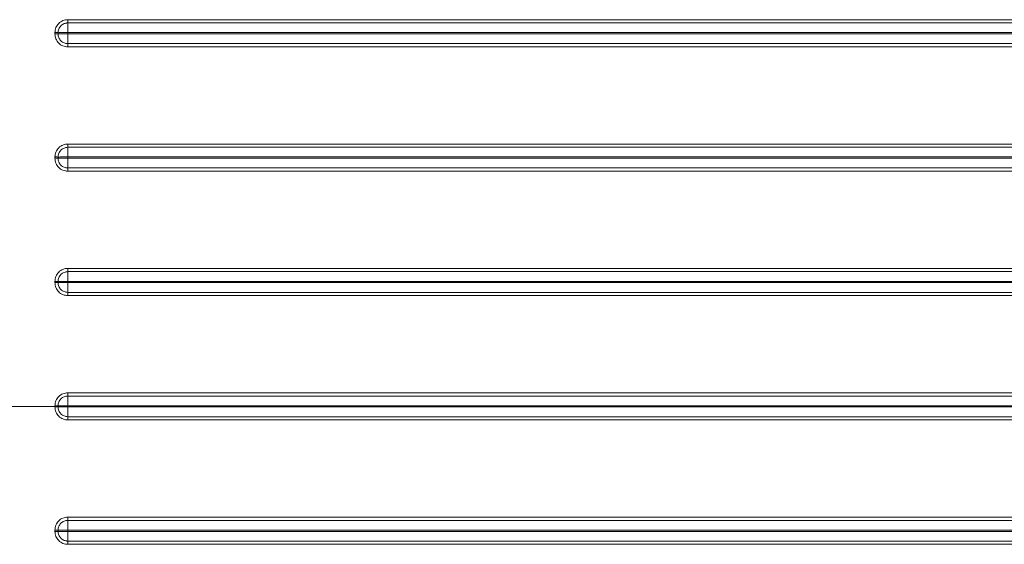
# Model space of a CAD drawing. Units: millimetres. Extents: x -926 to 1485, y -1997 to -273.
# Drawn here: x 1010 to 1248, y -1330 to -1204 of the extents above; entities that cross this region are included whole.
import ezdxf

# ---------------------------------------------------------------- set-up
doc = ezdxf.new("R2010")
doc.units = ezdxf.units.MM
doc.header["$LTSCALE"] = 5
doc.layers.add('P-00000000', color=7, linetype='CONTINUOUS')

msp = doc.modelspace()

# ---------------------------------------------------------------- linework, layer by layer
at = {"layer": 'P-00000000', "color": 8, "linetype": 'Continuous', "lineweight": 0}
for p, q in [((1018.54, -1207.15), (1018.54, -1206.85)), ((1019.31, -1206.86), (1019.31, -1207.16)), ((1018.54, -1237.15), (1018.54, -1236.85)), ((1019.31, -1236.86), (1019.31, -1237.16)), ((1018.54, -1267.15), (1018.54, -1266.85)), ((1019.31, -1266.86), (1019.31, -1267.16)), ((995.68, -1297.01), (1018.54, -1297.01)), ((1018.54, -1297.01), (1018.54, -1296.85)), ((1018.54, -1297.16), (1018.54, -1297.01)), ((1019.31, -1296.86), (1019.31, -1297.01)), ((1019.31, -1297.01), (1019.31, -1297.16)), ((1018.54, -1327.16), (1018.54, -1326.86)), ((1019.31, -1326.86), (1019.31, -1327.16))]:
    msp.add_line(p, q, dxfattribs=at)
at = {"layer": 'P-00000000', "color": 8, "linetype": 'Continuous', "lineweight": 0, "flags": 128}
for points in [[(1021.63, -1206.85), (1021.63, -1206.85), (1021.63, -1207.01), (1021.63, -1207.15), (1021.63, -1207.15)], [(1021.63, -1236.85), (1021.63, -1236.85), (1021.63, -1237.01), (1021.63, -1237.15), (1021.63, -1237.15)], [(1021.63, -1266.85), (1021.63, -1266.85), (1021.63, -1267.01), (1021.63, -1267.15), (1021.63, -1267.15)], [(1021.63, -1296.85), (1021.63, -1296.85), (1021.63, -1296.94), (1021.63, -1297.01)], [(1021.63, -1297.01), (1021.63, -1297.08), (1021.63, -1297.16), (1021.63, -1297.16)], [(1021.63, -1326.86), (1021.63, -1326.86), (1021.63, -1327), (1021.63, -1327.16), (1021.63, -1327.16)]]:
    msp.add_lwpolyline(points, dxfattribs=at)
at = {"layer": 'P-00000000', "color": 8, "linetype": 'Continuous', "lineweight": 0}
for points, knots in [([(1018.54, -1206.85), (1018.54, -1206.44), (1018.62, -1206.03), (1018.85, -1205.46), (1018.95, -1205.28), (1019.18, -1204.94), (1019.31, -1204.78), (1019.59, -1204.49), (1019.76, -1204.36), (1020.1, -1204.14), (1020.28, -1204.04), (1020.66, -1203.89), (1020.86, -1203.83), (1021.26, -1203.75), (1021.46, -1203.73), (1021.66, -1203.73)], [0, 0, 0, 0, 0.25, 0.25, 0.375, 0.375, 0.5, 0.5, 0.625, 0.625, 0.75, 0.75, 0.875, 0.875, 1, 1, 1, 1]), ([(1021.66, -1204.51), (1021.58, -1204.51), (1021.5, -1204.52), (1021.35, -1204.53), (1021.28, -1204.54), (1021.05, -1204.59), (1020.9, -1204.63), (1020.62, -1204.74), (1020.48, -1204.82), (1020.22, -1204.98), (1020.1, -1205.08), (1019.89, -1205.3), (1019.79, -1205.42), (1019.62, -1205.67), (1019.55, -1205.81), (1019.37, -1206.24), (1019.31, -1206.55), (1019.31, -1206.86)], [0, 0, 0, 0, 0.0625, 0.0625, 0.125, 0.125, 0.25, 0.25, 0.375, 0.375, 0.5, 0.5, 0.625, 0.625, 0.75, 0.75, 1, 1, 1, 1]), ([(1021.66, -1204.51), (1021.66, -1204.58), (1021.65, -1204.66), (1021.65, -1204.78), (1021.65, -1204.83), (1021.65, -1204.92), (1021.65, -1204.98), (1021.65, -1205.13), (1021.64, -1205.24), (1021.64, -1205.47), (1021.64, -1205.58), (1021.64, -1205.82), (1021.64, -1205.95), (1021.63, -1206.33), (1021.63, -1206.59), (1021.63, -1206.85)], [0.1451463, 0.1451463, 0.1451463, 0.1451463, 0.25, 0.25, 0.3125, 0.3125, 0.375, 0.375, 0.5, 0.5, 0.625, 0.625, 0.75, 0.75, 1, 1, 1, 1]), ([(1021.66, -1203.73), (1024.33, -1203.73), (1037.66, -1203.73), (1093.65, -1203.73), (1198.06, -1203.73), (1291.81, -1203.73), (1342.89, -1203.73)], [0, 0, 0, 0, 0.0249, 0.1245, 0.5229, 1, 1, 1, 1]), ([(1021.66, -1203.73), (1021.66, -1203.88), (1021.66, -1204.03), (1021.66, -1204.3), (1021.66, -1204.42), (1021.66, -1204.51)], [0, 0, 0, 0, 0.5, 0.5, 1, 1, 1, 1]), ([(1019.31, -1206.86), (1019.22, -1206.86), (1019.1, -1206.85), (1018.84, -1206.85), (1018.69, -1206.85), (1018.54, -1206.85)], [0, 0, 0, 0, 0.5, 0.5, 1, 1, 1, 1]), ([(1021.66, -1210.28), (1021.25, -1210.28), (1020.84, -1210.2), (1020.27, -1209.97), (1020.09, -1209.87), (1019.75, -1209.65), (1019.59, -1209.52), (1019.3, -1209.23), (1019.17, -1209.07), (1018.94, -1208.72), (1018.85, -1208.54), (1018.69, -1208.16), (1018.64, -1207.96), (1018.56, -1207.56), (1018.54, -1207.36), (1018.54, -1207.15)], [0, 0, 0, 0, 0.25, 0.25, 0.375, 0.375, 0.5, 0.5, 0.625, 0.625, 0.75, 0.75, 0.875, 0.875, 1, 1, 1, 1]), ([(1019.31, -1207.16), (1019.22, -1207.16), (1019.1, -1207.16), (1018.84, -1207.15), (1018.69, -1207.15), (1018.54, -1207.15)], [0, 0, 0, 0, 0.5, 0.5, 1, 1, 1, 1]), ([(1019.31, -1206.86), (1019.45, -1206.86), (1019.6, -1206.85), (1019.95, -1206.85), (1020.14, -1206.85), (1020.54, -1206.85), (1020.75, -1206.85), (1021.19, -1206.85), (1021.41, -1206.85), (1021.63, -1206.85)], [0, 0, 0, 0, 0.25, 0.25, 0.5, 0.5, 0.75, 0.75, 1, 1, 1, 1]), ([(1019.31, -1207.16), (1019.59, -1207.16), (1019.94, -1207.16), (1020.74, -1207.15), (1021.19, -1207.15), (1021.63, -1207.15)], [0, 0, 0, 0, 0.5, 0.5, 1, 1, 1, 1]), ([(1019.31, -1207.16), (1019.31, -1207.23), (1019.32, -1207.31), (1019.33, -1207.46), (1019.34, -1207.54), (1019.39, -1207.76), (1019.43, -1207.91), (1019.54, -1208.2), (1019.62, -1208.34), (1019.78, -1208.59), (1019.88, -1208.71), (1020.1, -1208.93), (1020.22, -1209.03), (1020.47, -1209.2), (1020.61, -1209.27), (1021.04, -1209.44), (1021.35, -1209.5), (1021.66, -1209.5)], [0, 0, 0, 0, 0.0625, 0.0625, 0.125, 0.125, 0.25, 0.25, 0.375, 0.375, 0.5, 0.5, 0.625, 0.625, 0.75, 0.75, 1, 1, 1, 1]), ([(1342.87, -1206.85), (1342.87, -1206.85), (1340.87, -1206.85), (1330.87, -1206.85), (1288.87, -1206.85), (1216.34, -1206.85), (1130.82, -1206.85), (1065.73, -1206.85), (1033.19, -1206.85), (1021.63, -1206.85), (1021.63, -1206.85)], [0, 0, 0, 0, 0.000008, 0.018683, 0.093382, 0.392177, 0.696084, 0.892082, 0.999991, 1, 1, 1, 1]), ([(1021.63, -1207.15), (1021.63, -1207.15), (1023.64, -1207.15), (1033.63, -1207.15), (1075.63, -1207.15), (1148.16, -1207.16), (1245.24, -1207.16), (1310.32, -1207.16), (1342.87, -1207.16), (1342.87, -1207.16)], [0, 0, 0, 0, 0.000007, 0.018681, 0.09338, 0.392176, 0.696084, 0.999992, 1, 1, 1, 1]), ([(1021.66, -1209.5), (1021.65, -1209.36), (1021.65, -1209.2), (1021.65, -1208.85), (1021.64, -1208.66), (1021.64, -1208.26), (1021.64, -1208.04), (1021.63, -1207.6), (1021.63, -1207.38), (1021.63, -1207.15)], [0, 0, 0, 0, 0.25, 0.25, 0.5, 0.5, 0.75, 0.75, 1, 1, 1, 1]), ([(1021.66, -1209.5), (1021.66, -1209.59), (1021.66, -1209.71), (1021.66, -1209.98), (1021.66, -1210.13), (1021.66, -1210.28)], [0, 0, 0, 0, 0.5, 0.5, 1, 1, 1, 1]), ([(1342.89, -1210.28), (1340.23, -1210.28), (1326.9, -1210.28), (1270.91, -1210.28), (1166.5, -1210.28), (1072.75, -1210.28), (1021.66, -1210.28)], [0, 0, 0, 0, 0.0249, 0.1245, 0.5229, 1, 1, 1, 1]), ([(1018.54, -1236.85), (1018.54, -1236.44), (1018.62, -1236.03), (1018.85, -1235.46), (1018.95, -1235.28), (1019.18, -1234.94), (1019.31, -1234.78), (1019.59, -1234.49), (1019.76, -1234.36), (1020.1, -1234.14), (1020.28, -1234.04), (1020.66, -1233.89), (1020.86, -1233.83), (1021.26, -1233.75), (1021.46, -1233.73), (1021.66, -1233.73)], [0, 0, 0, 0, 0.25, 0.25, 0.375, 0.375, 0.5, 0.5, 0.625, 0.625, 0.75, 0.75, 0.875, 0.875, 1, 1, 1, 1]), ([(1021.66, -1234.51), (1021.58, -1234.51), (1021.5, -1234.52), (1021.35, -1234.53), (1021.28, -1234.54), (1021.05, -1234.59), (1020.9, -1234.63), (1020.62, -1234.74), (1020.48, -1234.82), (1020.22, -1234.98), (1020.1, -1235.08), (1019.89, -1235.3), (1019.79, -1235.42), (1019.62, -1235.67), (1019.55, -1235.81), (1019.37, -1236.24), (1019.31, -1236.55), (1019.31, -1236.86)], [0, 0, 0, 0, 0.0625, 0.0625, 0.125, 0.125, 0.25, 0.25, 0.375, 0.375, 0.5, 0.5, 0.625, 0.625, 0.75, 0.75, 1, 1, 1, 1]), ([(1021.66, -1234.51), (1021.66, -1234.58), (1021.65, -1234.66), (1021.65, -1234.78), (1021.65, -1234.83), (1021.65, -1234.92), (1021.65, -1234.98), (1021.65, -1235.13), (1021.64, -1235.24), (1021.64, -1235.47), (1021.64, -1235.58), (1021.64, -1235.82), (1021.64, -1235.95), (1021.63, -1236.33), (1021.63, -1236.59), (1021.63, -1236.85)], [0.1451462, 0.1451462, 0.1451462, 0.1451462, 0.25, 0.25, 0.3125, 0.3125, 0.375, 0.375, 0.5, 0.5, 0.625, 0.625, 0.75, 0.75, 1, 1, 1, 1]), ([(1021.66, -1233.73), (1024.33, -1233.73), (1037.66, -1233.73), (1093.65, -1233.73), (1198.06, -1233.73), (1291.81, -1233.73), (1342.89, -1233.73)], [0, 0, 0, 0, 0.0249, 0.124499, 0.522898, 1, 1, 1, 1]), ([(1021.66, -1233.73), (1021.66, -1233.88), (1021.66, -1234.03), (1021.66, -1234.3), (1021.66, -1234.42), (1021.66, -1234.51)], [0, 0, 0, 0, 0.5, 0.5, 1, 1, 1, 1]), ([(1342.89, -1234.51), (1340.89, -1234.51), (1330.89, -1234.51), (1288.9, -1234.51), (1183.82, -1234.51), (1086.74, -1234.51), (1021.66, -1234.51)], [0, 0, 0, 0, 0.018675, 0.093375, 0.392173, 1, 1, 1, 1]), ([(1019.31, -1236.86), (1019.22, -1236.86), (1019.1, -1236.85), (1018.84, -1236.85), (1018.69, -1236.85), (1018.54, -1236.85)], [0, 0, 0, 0, 0.5, 0.5, 1, 1, 1, 1]), ([(1021.66, -1240.28), (1021.25, -1240.28), (1020.84, -1240.2), (1020.27, -1239.97), (1020.09, -1239.87), (1019.75, -1239.65), (1019.59, -1239.52), (1019.3, -1239.23), (1019.17, -1239.07), (1018.94, -1238.72), (1018.85, -1238.54), (1018.69, -1238.16), (1018.64, -1237.96), (1018.56, -1237.56), (1018.54, -1237.36), (1018.54, -1237.15)], [0, 0, 0, 0, 0.25, 0.25, 0.375, 0.375, 0.5, 0.5, 0.625, 0.625, 0.75, 0.75, 0.875, 0.875, 1, 1, 1, 1]), ([(1019.31, -1237.16), (1019.22, -1237.16), (1019.1, -1237.16), (1018.84, -1237.15), (1018.69, -1237.15), (1018.54, -1237.15)], [0, 0, 0, 0, 0.5, 0.5, 1, 1, 1, 1]), ([(1019.31, -1236.86), (1019.45, -1236.86), (1019.6, -1236.85), (1019.95, -1236.85), (1020.14, -1236.85), (1020.54, -1236.85), (1020.75, -1236.85), (1021.19, -1236.85), (1021.41, -1236.85), (1021.63, -1236.85)], [0, 0, 0, 0, 0.25, 0.25, 0.5, 0.5, 0.75, 0.75, 1, 1, 1, 1]), ([(1019.31, -1237.16), (1019.59, -1237.16), (1019.94, -1237.16), (1020.74, -1237.15), (1021.19, -1237.15), (1021.63, -1237.15)], [0, 0, 0, 0, 0.5, 0.5, 1, 1, 1, 1]), ([(1019.31, -1237.16), (1019.31, -1237.23), (1019.32, -1237.31), (1019.33, -1237.46), (1019.34, -1237.54), (1019.39, -1237.76), (1019.43, -1237.91), (1019.54, -1238.2), (1019.62, -1238.34), (1019.78, -1238.59), (1019.88, -1238.71), (1020.1, -1238.93), (1020.22, -1239.03), (1020.47, -1239.2), (1020.61, -1239.27), (1021.04, -1239.44), (1021.35, -1239.5), (1021.66, -1239.5)], [0, 0, 0, 0, 0.0625, 0.0625, 0.125, 0.125, 0.25, 0.25, 0.375, 0.375, 0.5, 0.5, 0.625, 0.625, 0.75, 0.75, 1, 1, 1, 1]), ([(1342.87, -1236.85), (1342.87, -1236.85), (1340.87, -1236.85), (1330.87, -1236.85), (1288.87, -1236.85), (1216.34, -1236.85), (1130.82, -1236.85), (1065.73, -1236.85), (1033.19, -1236.85), (1021.63, -1236.85), (1021.63, -1236.85)], [0, 0, 0, 0, 0.000008, 0.018683, 0.093381, 0.392175, 0.696083, 0.892079, 0.999991, 1, 1, 1, 1]), ([(1021.63, -1237.15), (1021.63, -1237.15), (1023.63, -1237.15), (1033.63, -1237.15), (1075.63, -1237.15), (1148.16, -1237.16), (1245.24, -1237.16), (1310.32, -1237.16), (1342.87, -1237.16), (1342.87, -1237.16)], [0, 0, 0, 0, 0.000007, 0.018681, 0.09338, 0.392174, 0.696083, 0.999992, 1, 1, 1, 1]), ([(1021.66, -1239.5), (1021.65, -1239.36), (1021.65, -1239.2), (1021.64, -1238.85), (1021.64, -1238.66), (1021.64, -1238.26), (1021.64, -1238.04), (1021.63, -1237.6), (1021.63, -1237.38), (1021.63, -1237.15)], [0, 0, 0, 0, 0.25, 0.25, 0.5, 0.5, 0.75, 0.75, 1, 1, 1, 1]), ([(1021.66, -1239.5), (1021.66, -1239.59), (1021.66, -1239.71), (1021.66, -1239.98), (1021.66, -1240.13), (1021.66, -1240.28)], [0, 0, 0, 0, 0.5, 0.5, 1, 1, 1, 1]), ([(1342.89, -1240.28), (1340.23, -1240.28), (1326.9, -1240.28), (1270.91, -1240.28), (1166.5, -1240.28), (1072.75, -1240.28), (1021.66, -1240.28)], [0, 0, 0, 0, 0.0249, 0.124499, 0.522898, 1, 1, 1, 1]), ([(1018.54, -1266.85), (1018.54, -1266.44), (1018.62, -1266.03), (1018.85, -1265.46), (1018.95, -1265.28), (1019.18, -1264.94), (1019.31, -1264.78), (1019.59, -1264.49), (1019.76, -1264.36), (1020.1, -1264.14), (1020.28, -1264.04), (1020.66, -1263.89), (1020.86, -1263.83), (1021.26, -1263.75), (1021.46, -1263.73), (1021.66, -1263.73)], [0, 0, 0, 0, 0.25, 0.25, 0.375, 0.375, 0.5, 0.5, 0.625, 0.625, 0.75, 0.75, 0.875, 0.875, 1, 1, 1, 1]), ([(1021.66, -1263.73), (1024.33, -1263.73), (1037.66, -1263.73), (1093.65, -1263.73), (1198.06, -1263.73), (1291.81, -1263.73), (1342.89, -1263.73)], [0, 0, 0, 0, 0.0249, 0.124499, 0.522895, 1, 1, 1, 1]), ([(1021.66, -1263.73), (1021.66, -1263.88), (1021.66, -1264.03), (1021.66, -1264.3), (1021.66, -1264.42), (1021.66, -1264.51)], [0, 0, 0, 0, 0.5, 0.5, 1, 1, 1, 1]), ([(1021.66, -1264.51), (1021.58, -1264.51), (1021.5, -1264.52), (1021.35, -1264.53), (1021.28, -1264.54), (1021.05, -1264.59), (1020.9, -1264.63), (1020.62, -1264.74), (1020.48, -1264.82), (1020.22, -1264.98), (1020.1, -1265.08), (1019.89, -1265.3), (1019.79, -1265.42), (1019.62, -1265.67), (1019.55, -1265.81), (1019.37, -1266.24), (1019.31, -1266.55), (1019.31, -1266.86)], [0, 0, 0, 0, 0.0625, 0.0625, 0.125, 0.125, 0.25, 0.25, 0.375, 0.375, 0.5, 0.5, 0.625, 0.625, 0.75, 0.75, 1, 1, 1, 1]), ([(1021.66, -1264.51), (1021.66, -1264.58), (1021.65, -1264.66), (1021.65, -1264.78), (1021.65, -1264.83), (1021.65, -1264.92), (1021.65, -1264.98), (1021.65, -1265.13), (1021.64, -1265.24), (1021.64, -1265.47), (1021.64, -1265.58), (1021.64, -1265.82), (1021.64, -1265.95), (1021.63, -1266.33), (1021.63, -1266.59), (1021.63, -1266.85)], [0.1451461, 0.1451461, 0.1451461, 0.1451461, 0.25, 0.25, 0.3125, 0.3125, 0.375, 0.375, 0.5, 0.5, 0.625, 0.625, 0.75, 0.75, 1, 1, 1, 1]), ([(1019.31, -1266.86), (1019.22, -1266.86), (1019.1, -1266.85), (1018.84, -1266.85), (1018.69, -1266.85), (1018.54, -1266.85)], [0, 0, 0, 0, 0.5, 0.5, 1, 1, 1, 1]), ([(1021.66, -1270.28), (1021.25, -1270.28), (1020.84, -1270.2), (1020.27, -1269.97), (1020.09, -1269.87), (1019.75, -1269.65), (1019.59, -1269.52), (1019.3, -1269.23), (1019.17, -1269.07), (1018.94, -1268.72), (1018.85, -1268.54), (1018.69, -1268.16), (1018.64, -1267.96), (1018.56, -1267.56), (1018.54, -1267.36), (1018.54, -1267.15)], [0, 0, 0, 0, 0.25, 0.25, 0.375, 0.375, 0.5, 0.5, 0.625, 0.625, 0.75, 0.75, 0.875, 0.875, 1, 1, 1, 1]), ([(1019.31, -1267.16), (1019.22, -1267.16), (1019.1, -1267.16), (1018.84, -1267.15), (1018.69, -1267.15), (1018.54, -1267.15)], [0, 0, 0, 0, 0.5, 0.5, 1, 1, 1, 1]), ([(1019.31, -1266.86), (1019.45, -1266.86), (1019.6, -1266.85), (1019.95, -1266.85), (1020.14, -1266.85), (1020.54, -1266.85), (1020.75, -1266.85), (1021.19, -1266.85), (1021.41, -1266.85), (1021.63, -1266.85)], [0, 0, 0, 0, 0.25, 0.25, 0.5, 0.5, 0.75, 0.75, 1, 1, 1, 1]), ([(1019.31, -1267.16), (1019.59, -1267.16), (1019.94, -1267.16), (1020.74, -1267.15), (1021.19, -1267.15), (1021.63, -1267.15)], [0, 0, 0, 0, 0.5, 0.5, 1, 1, 1, 1]), ([(1019.31, -1267.16), (1019.31, -1267.23), (1019.32, -1267.31), (1019.33, -1267.46), (1019.34, -1267.54), (1019.39, -1267.76), (1019.43, -1267.91), (1019.54, -1268.2), (1019.61, -1268.34), (1019.78, -1268.59), (1019.88, -1268.71), (1020.1, -1268.93), (1020.22, -1269.03), (1020.47, -1269.2), (1020.61, -1269.27), (1021.04, -1269.44), (1021.35, -1269.5), (1021.66, -1269.5)], [0, 0, 0, 0, 0.0625, 0.0625, 0.125, 0.125, 0.25, 0.25, 0.375, 0.375, 0.5, 0.5, 0.625, 0.625, 0.75, 0.75, 1, 1, 1, 1]), ([(1342.87, -1266.85), (1342.87, -1266.85), (1340.87, -1266.85), (1330.87, -1266.85), (1288.87, -1266.85), (1216.34, -1266.85), (1130.82, -1266.85), (1065.73, -1266.85), (1033.19, -1266.85), (1021.63, -1266.85), (1021.63, -1266.85)], [0, 0, 0, 0, 0.000008, 0.018683, 0.093381, 0.392173, 0.696082, 0.892076, 0.999991, 1, 1, 1, 1]), ([(1021.63, -1267.15), (1021.63, -1267.15), (1023.63, -1267.15), (1033.63, -1267.15), (1075.63, -1267.15), (1148.16, -1267.16), (1245.24, -1267.16), (1310.32, -1267.16), (1342.87, -1267.16), (1342.87, -1267.16)], [0, 0, 0, 0, 0.000007, 0.018681, 0.093379, 0.392172, 0.696082, 0.999992, 1, 1, 1, 1]), ([(1021.66, -1269.5), (1021.65, -1269.36), (1021.65, -1269.2), (1021.64, -1268.85), (1021.64, -1268.66), (1021.64, -1268.26), (1021.64, -1268.04), (1021.63, -1267.6), (1021.63, -1267.38), (1021.63, -1267.15)], [0, 0, 0, 0, 0.25, 0.25, 0.5, 0.5, 0.75, 0.75, 1, 1, 1, 1]), ([(1021.66, -1269.5), (1021.66, -1269.59), (1021.66, -1269.71), (1021.66, -1269.98), (1021.66, -1270.13), (1021.66, -1270.28)], [0, 0, 0, 0, 0.5, 0.5, 1, 1, 1, 1]), ([(1342.89, -1270.28), (1340.23, -1270.28), (1326.9, -1270.28), (1270.91, -1270.28), (1166.5, -1270.28), (1072.75, -1270.28), (1021.66, -1270.28)], [0, 0, 0, 0, 0.0249, 0.124499, 0.522895, 1, 1, 1, 1]), ([(1018.54, -1296.85), (1018.54, -1296.44), (1018.62, -1296.03), (1018.85, -1295.46), (1018.95, -1295.28), (1019.18, -1294.94), (1019.31, -1294.78), (1019.59, -1294.49), (1019.76, -1294.36), (1020.1, -1294.14), (1020.28, -1294.04), (1020.66, -1293.89), (1020.86, -1293.83), (1021.26, -1293.75), (1021.46, -1293.73), (1021.66, -1293.73)], [0, 0, 0, 0, 0.25, 0.25, 0.375, 0.375, 0.5, 0.5, 0.625, 0.625, 0.75, 0.75, 0.875, 0.875, 1, 1, 1, 1]), ([(1021.66, -1294.51), (1021.58, -1294.51), (1021.5, -1294.52), (1021.35, -1294.53), (1021.27, -1294.54), (1021.05, -1294.59), (1020.9, -1294.63), (1020.62, -1294.74), (1020.48, -1294.82), (1020.22, -1294.98), (1020.1, -1295.08), (1019.89, -1295.3), (1019.79, -1295.42), (1019.62, -1295.67), (1019.55, -1295.81), (1019.37, -1296.24), (1019.31, -1296.55), (1019.31, -1296.86)], [0, 0, 0, 0, 0.0625, 0.0625, 0.125, 0.125, 0.25, 0.25, 0.375, 0.375, 0.5, 0.5, 0.625, 0.625, 0.75, 0.75, 1, 1, 1, 1]), ([(1021.66, -1294.51), (1021.66, -1294.58), (1021.65, -1294.66), (1021.65, -1294.78), (1021.65, -1294.83), (1021.65, -1294.92), (1021.65, -1294.98), (1021.64, -1295.13), (1021.64, -1295.24), (1021.64, -1295.47), (1021.64, -1295.58), (1021.64, -1295.82), (1021.64, -1295.95), (1021.63, -1296.33), (1021.63, -1296.59), (1021.63, -1296.85)], [0.145146, 0.145146, 0.145146, 0.145146, 0.25, 0.25, 0.3125, 0.3125, 0.375, 0.375, 0.5, 0.5, 0.625, 0.625, 0.75, 0.75, 1, 1, 1, 1]), ([(1021.66, -1293.73), (1024.33, -1293.73), (1037.66, -1293.73), (1093.65, -1293.73), (1198.06, -1293.73), (1291.81, -1293.73), (1342.89, -1293.73)], [0, 0, 0, 0, 0.0249, 0.124498, 0.522893, 1, 1, 1, 1]), ([(1021.66, -1294.51), (1021.66, -1294.42), (1021.66, -1294.3), (1021.66, -1294.03), (1021.66, -1293.88), (1021.66, -1293.73)], [0, 0, 0, 0, 0.5, 0.5, 1, 1, 1, 1]), ([(1342.89, -1294.51), (1340.89, -1294.51), (1330.89, -1294.51), (1288.9, -1294.51), (1183.82, -1294.51), (1086.74, -1294.51), (1021.66, -1294.51)], [0, 0, 0, 0, 0.018675, 0.093374, 0.392169, 1, 1, 1, 1]), ([(1019.31, -1296.86), (1019.22, -1296.86), (1019.1, -1296.85), (1018.84, -1296.85), (1018.69, -1296.85), (1018.54, -1296.85)], [0, 0, 0, 0, 0.5, 0.5, 1, 1, 1, 1]), ([(1019.31, -1297.01), (1019.27, -1297.01), (1019.22, -1297.01), (1019.1, -1297.01), (1019.04, -1297.01), (1018.84, -1297.01), (1018.69, -1297.01), (1018.54, -1297.01)], [0, 0, 0, 0, 0.25, 0.25, 0.5, 0.5, 1, 1, 1, 1]), ([(1018.54, -1297.16), (1018.54, -1297.57), (1018.62, -1297.98), (1018.85, -1298.55), (1018.95, -1298.73), (1019.18, -1299.07), (1019.31, -1299.23), (1019.59, -1299.52), (1019.76, -1299.65), (1020.1, -1299.88), (1020.28, -1299.97), (1020.66, -1300.13), (1020.86, -1300.18), (1021.26, -1300.26), (1021.46, -1300.28), (1021.66, -1300.28)], [0, 0, 0, 0, 0.25, 0.25, 0.375, 0.375, 0.5, 0.5, 0.625, 0.625, 0.75, 0.75, 0.875, 0.875, 1, 1, 1, 1]), ([(1019.31, -1297.16), (1019.22, -1297.16), (1019.1, -1297.16), (1018.84, -1297.16), (1018.69, -1297.16), (1018.54, -1297.16)], [0, 0, 0, 0, 0.5, 0.5, 1, 1, 1, 1]), ([(1019.31, -1296.86), (1019.45, -1296.86), (1019.6, -1296.85), (1019.95, -1296.85), (1020.14, -1296.85), (1020.54, -1296.85), (1020.75, -1296.85), (1021.18, -1296.85), (1021.41, -1296.85), (1021.63, -1296.85)], [0, 0, 0, 0, 0.25, 0.25, 0.5, 0.5, 0.75, 0.75, 1, 1, 1, 1]), ([(1021.63, -1297.01), (1021.41, -1297.01), (1021.19, -1297.01), (1020.75, -1297.01), (1020.54, -1297.01), (1020.14, -1297.01), (1019.95, -1297.01), (1019.6, -1297.01), (1019.45, -1297.01), (1019.31, -1297.01)], [0, 0, 0, 0, 0.25, 0.25, 0.5, 0.5, 0.75, 0.75, 1, 1, 1, 1]), ([(1019.31, -1297.16), (1019.59, -1297.16), (1019.94, -1297.16), (1020.74, -1297.16), (1021.18, -1297.16), (1021.63, -1297.16)], [0, 0, 0, 0, 0.5, 0.5, 1, 1, 1, 1]), ([(1021.66, -1299.5), (1021.58, -1299.5), (1021.5, -1299.5), (1021.35, -1299.48), (1021.27, -1299.47), (1021.05, -1299.43), (1020.9, -1299.38), (1020.62, -1299.27), (1020.48, -1299.2), (1020.22, -1299.03), (1020.1, -1298.93), (1019.89, -1298.71), (1019.79, -1298.6), (1019.62, -1298.34), (1019.55, -1298.2), (1019.37, -1297.78), (1019.31, -1297.47), (1019.31, -1297.16)], [0, 0, 0, 0, 0.0625, 0.0625, 0.125, 0.125, 0.25, 0.25, 0.375, 0.375, 0.5, 0.5, 0.625, 0.625, 0.75, 0.75, 1, 1, 1, 1]), ([(1342.87, -1296.85), (1342.87, -1296.85), (1340.86, -1296.85), (1330.87, -1296.85), (1288.87, -1296.85), (1216.34, -1296.85), (1130.82, -1296.85), (1065.73, -1296.85), (1033.19, -1296.85), (1021.63, -1296.85), (1021.63, -1296.85)], [0, 0, 0, 0, 0.0000082, 0.0186827, 0.0933803, 0.3921708, 0.6960807, 0.8920727, 0.9999905, 1, 1, 1, 1]), ([(1021.63, -1297.16), (1021.63, -1297.16), (1033.19, -1297.16), (1065.73, -1297.16), (1130.82, -1297.16), (1216.34, -1297.16), (1288.87, -1297.16), (1330.87, -1297.16), (1340.86, -1297.16), (1342.87, -1297.16), (1342.87, -1297.16)], [0, 0, 0, 0, 0.000009, 0.107927, 0.303919, 0.607829, 0.90662, 0.981317, 0.999992, 1, 1, 1, 1]), ([(1021.66, -1299.5), (1021.66, -1299.43), (1021.65, -1299.36), (1021.65, -1299.24), (1021.65, -1299.19), (1021.65, -1299.09), (1021.65, -1299.04), (1021.64, -1298.88), (1021.64, -1298.77), (1021.64, -1298.55), (1021.64, -1298.43), (1021.64, -1298.19), (1021.64, -1298.06), (1021.63, -1297.69), (1021.63, -1297.43), (1021.63, -1297.16)], [0.145146, 0.145146, 0.145146, 0.145146, 0.25, 0.25, 0.3125, 0.3125, 0.375, 0.375, 0.5, 0.5, 0.625, 0.625, 0.75, 0.75, 1, 1, 1, 1]), ([(1021.66, -1299.5), (1086.74, -1299.5), (1183.82, -1299.5), (1288.9, -1299.5), (1330.89, -1299.5), (1340.89, -1299.5), (1342.89, -1299.5)], [0, 0, 0, 0, 0.607831, 0.906626, 0.981325, 1, 1, 1, 1]), ([(1021.66, -1299.5), (1021.66, -1299.59), (1021.66, -1299.71), (1021.66, -1299.98), (1021.66, -1300.13), (1021.66, -1300.28)], [0, 0, 0, 0, 0.5, 0.5, 1, 1, 1, 1]), ([(1342.89, -1300.28), (1291.81, -1300.28), (1198.06, -1300.28), (1093.65, -1300.28), (1037.66, -1300.28), (1024.33, -1300.28), (1021.66, -1300.28)], [0, 0, 0, 0, 0.477107, 0.875502, 0.9751, 1, 1, 1, 1]), ([(1021.66, -1323.73), (1021.25, -1323.73), (1020.84, -1323.81), (1020.27, -1324.04), (1020.09, -1324.14), (1019.75, -1324.37), (1019.59, -1324.5), (1019.3, -1324.79), (1019.17, -1324.95), (1018.94, -1325.29), (1018.85, -1325.47), (1018.69, -1325.85), (1018.64, -1326.05), (1018.56, -1326.45), (1018.54, -1326.65), (1018.54, -1326.86)], [0, 0, 0, 0, 0.25, 0.25, 0.375, 0.375, 0.5, 0.5, 0.625, 0.625, 0.75, 0.75, 0.875, 0.875, 1, 1, 1, 1]), ([(1019.31, -1326.86), (1019.31, -1326.78), (1019.32, -1326.7), (1019.33, -1326.55), (1019.34, -1326.47), (1019.39, -1326.25), (1019.43, -1326.1), (1019.54, -1325.81), (1019.61, -1325.68), (1019.78, -1325.42), (1019.88, -1325.3), (1020.1, -1325.08), (1020.22, -1324.99), (1020.47, -1324.82), (1020.61, -1324.74), (1021.04, -1324.57), (1021.35, -1324.51), (1021.66, -1324.51)], [0, 0, 0, 0, 0.0625, 0.0625, 0.125, 0.125, 0.25, 0.25, 0.375, 0.375, 0.5, 0.5, 0.625, 0.625, 0.75, 0.75, 1, 1, 1, 1]), ([(1021.66, -1324.51), (1021.65, -1324.79), (1021.64, -1325.15), (1021.64, -1325.96), (1021.63, -1326.41), (1021.63, -1326.86)], [0, 0, 0, 0, 0.5, 0.5, 1, 1, 1, 1]), ([(1021.66, -1323.73), (1072.75, -1323.73), (1166.5, -1323.73), (1270.91, -1323.73), (1326.9, -1323.73), (1340.23, -1323.73), (1342.89, -1323.73)], [0, 0, 0, 0, 0.477105, 0.875501, 0.9751, 1, 1, 1, 1]), ([(1021.66, -1324.51), (1021.66, -1324.42), (1021.66, -1324.3), (1021.66, -1324.03), (1021.66, -1323.88), (1021.66, -1323.73)], [0, 0, 0, 0, 0.5, 0.5, 1, 1, 1, 1]), ([(1019.31, -1326.86), (1019.22, -1326.86), (1019.1, -1326.86), (1018.84, -1326.86), (1018.69, -1326.86), (1018.54, -1326.86)], [0, 0, 0, 0, 0.5, 0.5, 1, 1, 1, 1]), ([(1018.54, -1327.16), (1018.54, -1327.57), (1018.62, -1327.98), (1018.85, -1328.55), (1018.95, -1328.73), (1019.18, -1329.07), (1019.31, -1329.23), (1019.59, -1329.52), (1019.76, -1329.65), (1020.1, -1329.88), (1020.28, -1329.97), (1020.66, -1330.13), (1020.86, -1330.18), (1021.26, -1330.26), (1021.46, -1330.28), (1021.66, -1330.28)], [0, 0, 0, 0, 0.25, 0.25, 0.375, 0.375, 0.5, 0.5, 0.625, 0.625, 0.75, 0.75, 0.875, 0.875, 1, 1, 1, 1]), ([(1019.31, -1327.16), (1019.22, -1327.16), (1019.1, -1327.16), (1018.84, -1327.16), (1018.69, -1327.16), (1018.54, -1327.16)], [0, 0, 0, 0, 0.5, 0.5, 1, 1, 1, 1]), ([(1019.31, -1326.86), (1019.59, -1326.86), (1019.94, -1326.86), (1020.74, -1326.86), (1021.19, -1326.86), (1021.63, -1326.86)], [0, 0, 0, 0, 0.5, 0.5, 1, 1, 1, 1]), ([(1019.31, -1327.16), (1019.59, -1327.16), (1019.94, -1327.16), (1020.74, -1327.16), (1021.19, -1327.16), (1021.63, -1327.16)], [0, 0, 0, 0, 0.5, 0.5, 1, 1, 1, 1]), ([(1021.66, -1329.5), (1021.58, -1329.5), (1021.5, -1329.5), (1021.35, -1329.48), (1021.28, -1329.47), (1021.05, -1329.43), (1020.9, -1329.38), (1020.62, -1329.27), (1020.48, -1329.2), (1020.22, -1329.03), (1020.1, -1328.93), (1019.89, -1328.71), (1019.79, -1328.6), (1019.62, -1328.34), (1019.55, -1328.2), (1019.37, -1327.78), (1019.31, -1327.47), (1019.31, -1327.16)], [0, 0, 0, 0, 0.0625, 0.0625, 0.125, 0.125, 0.25, 0.25, 0.375, 0.375, 0.5, 0.5, 0.625, 0.625, 0.75, 0.75, 1, 1, 1, 1]), ([(1342.87, -1326.86), (1342.87, -1326.86), (1310.32, -1326.86), (1245.24, -1326.86), (1148.16, -1326.86), (1075.63, -1326.86), (1033.63, -1326.86), (1023.63, -1326.86), (1021.63, -1326.86), (1021.63, -1326.86)], [0, 0, 0, 0, 0.000008, 0.303918, 0.607828, 0.906621, 0.981319, 0.999993, 1, 1, 1, 1]), ([(1021.66, -1329.5), (1021.66, -1329.43), (1021.65, -1329.36), (1021.65, -1329.24), (1021.65, -1329.19), (1021.65, -1329.09), (1021.65, -1329.04), (1021.65, -1328.88), (1021.64, -1328.77), (1021.64, -1328.55), (1021.64, -1328.43), (1021.64, -1328.19), (1021.64, -1328.06), (1021.63, -1327.69), (1021.63, -1327.43), (1021.63, -1327.16)], [0.1451461, 0.1451461, 0.1451461, 0.1451461, 0.25, 0.25, 0.3125, 0.3125, 0.375, 0.375, 0.5, 0.5, 0.625, 0.625, 0.75, 0.75, 1, 1, 1, 1]), ([(1021.63, -1327.16), (1021.63, -1327.16), (1033.19, -1327.16), (1065.73, -1327.16), (1130.82, -1327.16), (1216.34, -1327.16), (1288.87, -1327.16), (1330.87, -1327.16), (1340.87, -1327.16), (1342.87, -1327.16), (1342.87, -1327.16)], [0, 0, 0, 0, 0.000009, 0.107924, 0.303918, 0.607827, 0.906619, 0.981317, 0.999992, 1, 1, 1, 1]), ([(1021.66, -1330.28), (1021.66, -1330.13), (1021.66, -1329.98), (1021.66, -1329.71), (1021.66, -1329.59), (1021.66, -1329.5)], [0, 0, 0, 0, 0.5, 0.5, 1, 1, 1, 1]), ([(1342.89, -1330.28), (1291.81, -1330.28), (1198.06, -1330.28), (1093.65, -1330.28), (1037.66, -1330.28), (1024.33, -1330.28), (1021.66, -1330.28)], [0, 0, 0, 0, 0.477105, 0.875501, 0.9751, 1, 1, 1, 1])]:
    msp.add_open_spline(points, degree=3, knots=knots, dxfattribs=at)
for points in [[(1342.89, -1204.51), (1235.81, -1204.51), (1128.73, -1204.51), (1021.66, -1204.51)], [(1021.66, -1209.5), (1128.73, -1209.5), (1235.81, -1209.5), (1342.89, -1209.5)], [(1021.66, -1239.5), (1128.73, -1239.5), (1235.81, -1239.5), (1342.89, -1239.5)], [(1342.89, -1264.51), (1235.81, -1264.51), (1128.73, -1264.51), (1021.66, -1264.51)], [(1021.66, -1269.5), (1128.73, -1269.5), (1235.81, -1269.5), (1342.89, -1269.5)], [(1021.66, -1324.51), (1128.73, -1324.51), (1235.81, -1324.51), (1342.89, -1324.51)], [(1342.89, -1329.5), (1235.81, -1329.5), (1128.73, -1329.5), (1021.66, -1329.5)]]:
    msp.add_open_spline(points, degree=3, dxfattribs=at)

doc.saveas('drawing.dxf')
